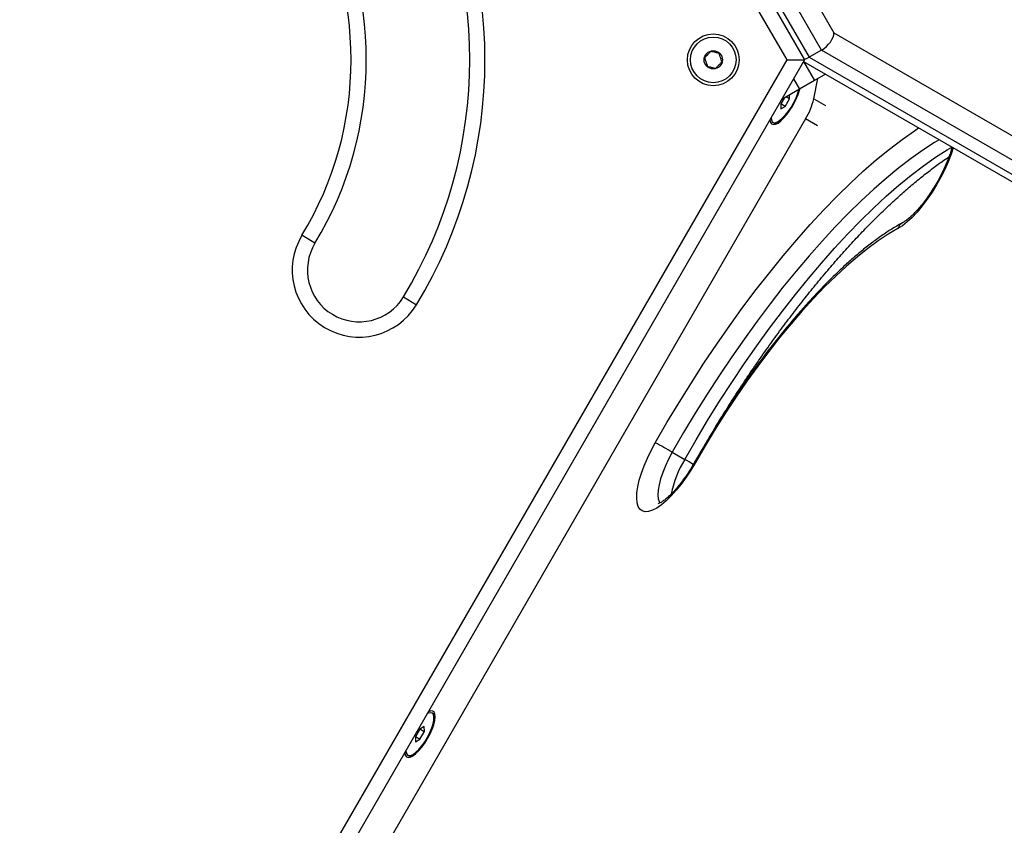
# Model space of a CAD drawing. Units: millimetres. Extents: x 0 to 9347, y 0 to 8497.
# Drawn here: x 4926 to 5249, y 3628 to 3892 of the extents above; entities that cross this region are included whole.
import ezdxf

# ---------------------------------------------------------------- set-up
doc = ezdxf.new("R2010")
doc.units = ezdxf.units.MM

msp = doc.modelspace()

# ---------------------------------------------------------------- linework, layer by layer
at = {"color": 7, "linetype": 'Continuous', "lineweight": 25, "ltscale": 50}
for p, q in [((5189.27, 3882.22), (4934.27, 4323.89)), ((4941.24, 4324.58), (5193.35, 3887.91)), ((4928.69, 4320.67), (5183.69, 3879)), ((4930.19, 4321.53), (5185.19, 3879.86)), ((5177.92, 3879), (4925.81, 4315.67)), ((5193.35, 3887.91), (5445.46, 3742.35)), ((5189.27, 3882.22), (5185.19, 3879.86)), ((5444.27, 3734.99), (5189.27, 3882.22)), ((4925.81, 3442.33), (5177.92, 3879)), ((5183.69, 3879), (4928.69, 3437.33)), ((5177.92, 3879), (5183.69, 3879)), ((5185.19, 3879.86), (5440.19, 3732.64)), ((5183.38, 3878.46), (5435.63, 3732.83)), ((5186.7, 3866.21), (5188.06, 3872.86)), ((5190.57, 3874.31), (5186.94, 3872.21)), ((5182.04, 3869.38), (5176.19, 3866.01)), ((5186.94, 3872.21), (5182.04, 3869.38)), ((5176.98, 3866.46), (5175.86, 3864.5)), ((5177.33, 3863.72), (5178.77, 3866.23)), ((5178.74, 3866.17), (5177.61, 3866.83)), ((5178.77, 3866.23), (5178.75, 3867.49)), ((5175.86, 3864.5), (5175.88, 3862.86)), ((5177.28, 3863.68), (5175.86, 3864.5)), ((5175.88, 3862.86), (5177.33, 3863.72)), ((5184.01, 3859.6), (4945.66, 3446.75)), ((5173.31, 3858.44), (5173.69, 3858.22)), ((5174.77, 3858.19), (5175.03, 3858.28)), ((5022.83, 3818.76), (5018.56, 3821.36)), ((5051.89, 3801.11), (5056.16, 3798.51)), ((5140.21, 3750.11), (5144.3, 3747.75)), ((5061.69, 3664.23), (5061.31, 3664.45)), ((5062.3, 3663.04), (5062.25, 3663.31)), ((5057.29, 3659.16), (5055.86, 3656.66)), ((5058.75, 3660.02), (5057.29, 3659.16)), ((5058.74, 3658.33), (5057.29, 3659.16)), ((5058.77, 3658.38), (5058.75, 3660.02)), ((5055.86, 3656.66), (5055.88, 3655.01)), ((5057.28, 3655.84), (5055.86, 3656.66)), ((5055.88, 3655.01), (5057.33, 3655.87)), ((5057.33, 3655.87), (5058.77, 3658.38)), ((5053.31, 3650.59), (5053.69, 3650.37)), ((5054.77, 3650.35), (5055.03, 3650.44))]:
    msp.add_line(p, q, dxfattribs=at)
at = {"color": 1, "linetype": 'Continuous', "lineweight": 25, "ltscale": 50}
for p, q in [((5183.36, 3878.42), (5186.94, 3872.21)), ((5180.09, 3872.76), (5182.04, 3869.38)), ((5186.7, 3866.21), (5190.58, 3863.97)), ((5187.89, 3857.36), (5184.01, 3859.6))]:
    msp.add_line(p, q, dxfattribs=at)
at = {"color": 7, "linetype": 'Continuous', "lineweight": 25, "ltscale": 50, "flags": 128}
for points in [[(5172.33, 3859.31), (5172.33, 3859.27), (5172.5, 3858.47), (5172.87, 3857.96), (5173.42, 3857.74), (5174.13, 3857.84), (5174.97, 3858.24), (5175.9, 3858.94), (5176.89, 3859.9), (5177.91, 3861.08), (5178.89, 3862.44), (5179.81, 3863.92)], [(5172.69, 3859.95), (5172.78, 3859.25), (5173.08, 3858.63), (5173.57, 3858.34), (5174.24, 3858.37), (5175.05, 3858.72)], [(5214.38, 3823.58), (5211.18, 3821.71), (5207.88, 3819.53), (5204.49, 3817.06), (5201.03, 3814.3), (5197.49, 3811.27), (5193.91, 3807.96), (5190.28, 3804.41), (5186.62, 3800.6), (5182.94, 3796.57), (5179.26, 3792.32), (5175.58, 3787.86), (5171.93, 3783.21), (5168.3, 3778.39), (5164.71, 3773.41), (5161.18, 3768.29), (5157.71, 3763.04), (5154.33, 3757.69), (5151.03, 3752.24), (5147.82, 3746.73)], [(5147.82, 3746.73), (5146.35, 3744.26), (5144.79, 3741.89), (5143.17, 3739.65), (5141.51, 3737.6), (5139.85, 3735.75), (5138.22, 3734.15), (5136.63, 3732.82), (5135.13, 3731.78), (5133.72, 3731.05), (5132.45, 3730.65), (5131.33, 3730.58), (5130.37, 3730.84), (5129.61, 3731.42), (5129.04, 3732.33), (5128.68, 3733.53), (5128.53, 3735.02), (5128.6, 3736.76), (5128.89, 3738.73), (5129.39, 3740.89), (5130.09, 3743.21), (5130.98, 3745.64), (5132.05, 3748.14), (5133.27, 3750.68), (5134.63, 3753.2)], [(5055.05, 3650.88), (5055.97, 3651.55), (5056.95, 3652.49), (5057.95, 3653.68), (5058.92, 3655.04), (5059.82, 3656.52), (5060.59, 3658.04), (5061.21, 3659.54), (5061.66, 3660.95), (5061.89, 3662.19), (5061.92, 3663.22), (5061.73, 3663.98), (5061.33, 3664.44), (5060.74, 3664.57), (5060, 3664.38), (5059.7, 3664.23)], [(5059.81, 3656.07), (5060.63, 3657.61), (5061.32, 3659.15), (5061.84, 3660.61), (5062.17, 3661.95), (5062.31, 3663.11), (5062.24, 3664.04), (5061.97, 3664.7), (5061.51, 3665.07), (5060.87, 3665.13), (5060.09, 3664.88), (5060.06, 3664.86)], [(5052.33, 3651.46), (5052.33, 3651.43), (5052.5, 3650.63), (5052.87, 3650.11), (5053.42, 3649.89), (5054.13, 3649.99), (5054.97, 3650.4), (5055.9, 3651.09), (5056.89, 3652.05), (5057.91, 3653.24), (5058.89, 3654.6), (5059.81, 3656.07)], [(5052.69, 3652.1), (5052.78, 3651.4), (5053.08, 3650.79), (5053.57, 3650.49), (5054.24, 3650.52), (5055.05, 3650.88)]]:
    msp.add_lwpolyline(points, dxfattribs=at)
at = {"color": 1, "linetype": 'Continuous', "lineweight": 25, "ltscale": 50, "flags": 128}
for points in [[(5134.63, 3753.2), (5138.48, 3759.86), (5142.44, 3766.45), (5146.49, 3772.95), (5150.63, 3779.34), (5154.84, 3785.61), (5159.12, 3791.75), (5163.45, 3797.73), (5167.83, 3803.55), (5172.23, 3809.19), (5176.66, 3814.64), (5181.1, 3819.87), (5185.54, 3824.89), (5189.97, 3829.68), (5194.38, 3834.21), (5198.75, 3838.5), (5203.09, 3842.52), (5207.36, 3846.26), (5211.57, 3849.71), (5215.71, 3852.87), (5219.76, 3855.73), (5221.15, 3856.66)], [(5227.96, 3852.72), (5226.43, 3851.8), (5222.6, 3849.33), (5218.68, 3846.57), (5214.67, 3843.51), (5210.6, 3840.16), (5206.46, 3836.54), (5202.27, 3832.65), (5198.03, 3828.51), (5193.77, 3824.12), (5189.48, 3819.49), (5185.19, 3814.63), (5180.89, 3809.56), (5176.6, 3804.29), (5172.34, 3798.84), (5168.1, 3793.2), (5163.91, 3787.41), (5159.77, 3781.47), (5155.7, 3775.4), (5151.69, 3769.22), (5147.77, 3762.93), (5143.94, 3756.56), (5140.21, 3750.11)], [(5144.3, 3747.75), (5148.02, 3754.2), (5151.85, 3760.57), (5155.77, 3766.86), (5159.78, 3773.05), (5163.86, 3779.12), (5167.99, 3785.06), (5172.19, 3790.85), (5176.42, 3796.48), (5180.68, 3801.94), (5184.97, 3807.21), (5189.27, 3812.27), (5193.56, 3817.13), (5197.85, 3821.76), (5202.12, 3826.15), (5206.35, 3830.3), (5210.54, 3834.18), (5214.68, 3837.81), (5218.76, 3841.15), (5222.76, 3844.21), (5226.68, 3846.98), (5230.51, 3849.45), (5232.04, 3850.37)], [(5232.52, 3850.09), (5231.83, 3847.99), (5230.88, 3845.53), (5229.75, 3843.01), (5228.48, 3840.47), (5227.08, 3837.96), (5225.57, 3835.52), (5223.99, 3833.19), (5222.35, 3831.01), (5220.69, 3829.02), (5219.04, 3827.26), (5217.42, 3825.75), (5215.85, 3824.51), (5214.38, 3823.58)], [(5140.21, 3750.11), (5139.02, 3747.88), (5137.97, 3745.64), (5137.08, 3743.45), (5136.37, 3741.35), (5135.87, 3739.39), (5135.58, 3737.61), (5135.5, 3736.06), (5135.64, 3734.76), (5136, 3733.75), (5136.2, 3733.43)], [(5147.82, 3746.73), (5147.61, 3746.82), (5147.56, 3746.84)]]:
    msp.add_lwpolyline(points, dxfattribs=at)
at = {"color": 7, "linetype": 'Continuous', "lineweight": 25, "ltscale": 2500}
for radius in [8.5, 7.5, 3]:
    msp.add_circle((5153.69, 3879), radius, dxfattribs=at)
for centre, radius, start, end in [((4923.69, 3879), 150, 328.716, 31.284), ((4923.69, 3879), 155, 328.716, 31.284), ((4923.69, 3879), 116, 328.716, 31.284), ((4923.69, 3879), 111, 328.716, 31.284), ((5163.55, 3873.46), 18.69, 307.9762, 346.8992), ((5162.34, 3874.38), 20.37, 329.0909, 345.8812), ((5164.04, 3871.57), 23.29, 329.0552, 346.6893), ((5174.29, 3859.61), 1.52, 246.7125, 302.7817), ((5037.36, 3809.94), 22, 148.716, 328.716), ((5037.36, 3809.94), 17, 148.716, 328.716), ((5069.93, 3629.86), 139.28, 59.6934, 62.3186), ((5060.73, 3662.99), 1.57, 358.2297, 52.2761), ((5054.29, 3651.77), 1.52, 246.7125, 302.7817)]:
    msp.add_arc(centre, radius, start, end, dxfattribs=at)
at = {"color": 1, "linetype": 'Continuous', "lineweight": 25, "ltscale": 2500}
for centre, radius, start, end in [((5217.85, 3822.42), 3.66, 119.1963, 161.4614), ((5176.24, 3728.63), 37.23, 149.0872, 168.0158), ((5133.15, 3726.19), 24.28, 54.7795, 62.6558)]:
    msp.add_arc(centre, radius, start, end, dxfattribs=at)
at = {"color": 7, "linetype": 'Continuous', "lineweight": 25, "ltscale": 2500}
for centre, start_param, end_param in [((5189.27, 3885.55), 4.234731, 5.805527), ((5185.19, 3883.19), 3.830069, 4.234731)]:
    msp.add_ellipse(centre, major_axis=(3.63, 3.63), ratio=0.517638, start_param=start_param, end_param=end_param, dxfattribs=at)
at = {"color": 7, "linetype": 'Continuous', "lineweight": 25, "ltscale": 50}
for points, knots in [([(5152.84, 3881.76), (5152.72, 3881.63), (5152.4, 3881.29), (5151.81, 3880.64), (5151.25, 3880.04), (5150.96, 3879.72), (5150.88, 3879.64)], [0, 0, 0, 0, 0.184931, 0.519846, 0.871444, 1, 1, 1, 1]), ([(5150.88, 3879.64), (5151, 3879.24), (5151.21, 3878.57), (5151.52, 3877.59), (5151.67, 3877.1), (5151.74, 3876.88)], [0, 0, 0, 0, 0.439126, 0.751374, 1, 1, 1, 1]), ([(5155.65, 3881.12), (5155.25, 3881.21), (5154.56, 3881.37), (5153.56, 3881.59), (5153.06, 3881.71), (5152.84, 3881.76)], [0, 0, 0, 0, 0.439126, 0.751374, 1, 1, 1, 1]), ([(5156.51, 3878.36), (5156.39, 3878.76), (5156.18, 3879.43), (5155.87, 3880.41), (5155.72, 3880.9), (5155.65, 3881.12)], [0, 0, 0, 0, 0.439126, 0.751374, 1, 1, 1, 1]), ([(5151.74, 3876.88), (5152.14, 3876.79), (5152.83, 3876.63), (5153.83, 3876.41), (5154.33, 3876.29), (5154.55, 3876.24)], [0, 0, 0, 0, 0.439126, 0.751374, 1, 1, 1, 1]), ([(5154.55, 3876.24), (5154.63, 3876.33), (5154.92, 3876.65), (5155.48, 3877.25), (5156.08, 3877.89), (5156.4, 3878.24), (5156.51, 3878.36)], [0, 0, 0, 0, 0.128556, 0.480154, 0.815069, 1, 1, 1, 1]), ([(5232.13, 3850.32), (5232.05, 3850.03), (5231.84, 3849.19), (5231.33, 3847.62), (5230.6, 3845.66), (5229.71, 3843.59), (5228.69, 3841.46), (5227.55, 3839.32), (5226.31, 3837.21), (5225.01, 3835.16), (5223.65, 3833.23), (5222.29, 3831.44), (5220.93, 3829.84), (5219.63, 3828.46), (5218.41, 3827.31), (5217.32, 3826.42), (5216.55, 3825.89), (5216.18, 3825.68), (5216.06, 3825.61)], [0, 0, 0, 0, 0.034067, 0.099241, 0.165793, 0.233334, 0.301553, 0.370199, 0.439062, 0.507948, 0.576622, 0.644886, 0.712509, 0.779207, 0.844625, 0.908332, 0.969847, 1, 1, 1, 1]), ([(5154.45, 3758.42), (5154.99, 3759.3), (5156.71, 3762.15), (5159.72, 3766.89), (5163.45, 3772.63), (5167.25, 3778.27), (5171.09, 3783.79), (5174.98, 3789.19), (5178.9, 3794.44), (5182.85, 3799.55), (5186.82, 3804.5), (5190.79, 3809.28), (5194.76, 3813.88), (5198.72, 3818.29), (5202.67, 3822.5), (5206.58, 3826.5), (5210.46, 3830.28), (5214.29, 3833.84), (5218.06, 3837.16), (5221.77, 3840.25), (5225.39, 3843.08), (5228.52, 3845.38), (5230.4, 3846.64), (5231.13, 3847.12)], [0, 0, 0, 0, 0.022382, 0.072439, 0.122489, 0.17253, 0.222559, 0.272574, 0.32257, 0.372545, 0.422495, 0.472416, 0.522302, 0.572149, 0.621952, 0.671703, 0.721395, 0.771019, 0.820568, 0.87003, 0.919396, 0.968653, 1, 1, 1, 1]), ([(5216.06, 3825.61), (5215.51, 3825.3), (5213.87, 3824.38), (5211.11, 3822.67), (5207.77, 3820.37), (5204.39, 3817.82), (5200.97, 3815.04), (5197.52, 3812.02), (5194.04, 3808.78), (5190.54, 3805.33), (5187.03, 3801.67), (5183.52, 3797.83), (5180.01, 3793.8), (5176.52, 3789.59), (5173.04, 3785.23), (5169.6, 3780.71), (5166.19, 3776.06), (5162.84, 3771.28), (5159.53, 3766.39), (5156.29, 3761.4), (5153.13, 3756.32), (5150.21, 3751.47), (5148.39, 3748.28), (5147.56, 3746.84)], [0, 0, 0, 0, 0.02592, 0.076084, 0.126096, 0.175931, 0.225591, 0.27509, 0.324446, 0.373678, 0.422803, 0.471838, 0.520795, 0.569687, 0.618525, 0.667317, 0.716072, 0.764796, 0.813496, 0.862177, 0.910844, 0.959503, 1, 1, 1, 1]), ([(5147.56, 3746.84), (5147.35, 3746.47), (5146.73, 3745.39), (5145.64, 3743.65), (5144.3, 3741.68), (5142.93, 3739.85), (5141.57, 3738.2), (5140.25, 3736.74), (5139, 3735.52), (5137.87, 3734.56), (5136.91, 3733.86), (5136.17, 3733.44), (5135.72, 3733.23), (5135.51, 3733.19), (5135.57, 3733.2), (5135.57, 3733.2)], [0, 0, 0, 0, 0.048801, 0.142021, 0.235075, 0.327656, 0.419464, 0.51014, 0.599232, 0.686185, 0.77036, 0.851139, 0.920444, 0.994447, 1, 1, 1, 1])]:
    msp.add_open_spline(points, degree=3, knots=knots, dxfattribs=at)

doc.saveas('drawing.dxf')
